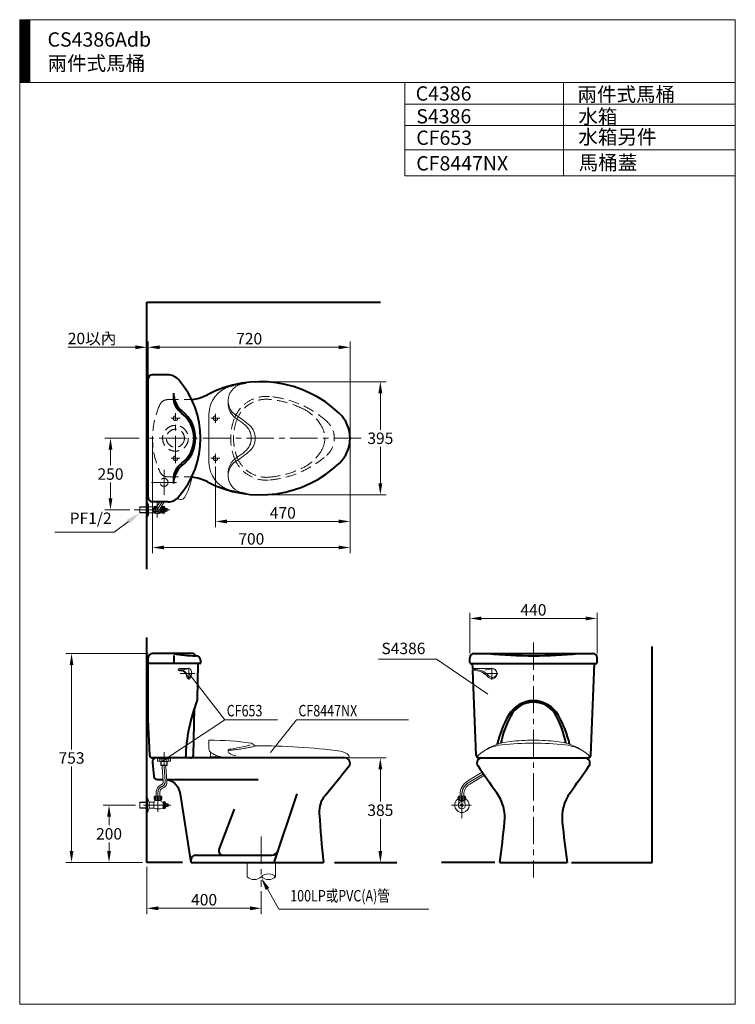
# Model space of a CAD drawing. Units: millimetres. Extents: x 942 to 3442, y -1286 to 2154.
import ezdxf
from ezdxf.enums import TextEntityAlignment as Align

# ---------------------------------------------------------------- set-up
doc = ezdxf.new("R2010")
doc.units = ezdxf.units.MM
doc.header["$LTSCALE"] = 3
for name, pattern in [('CENTER', [50.8, 31.75, -6.35, 6.35, -6.35]), ('DASHED', [19.05, 12.7, -6.35]), ('HIDDEN', [9.525, 6.35, -3.175])]:
    doc.linetypes.add(name, pattern=pattern)
for name, color, linetype, lineweight in [('BODY', 7, 'Continuous', 40), ('CEN', 1, 'CENTER', 9), ('DIM', 2, 'Continuous', 13), ('FITTING', 6, 'Continuous', 20), ('HIDDEN', 3, 'DASHED', 20)]:
    doc.layers.add(name, color=color, linetype=linetype, lineweight=lineweight)
doc.styles.add('aa', font='romans.shx', dxfattribs={"height": 40, "bigfont": 'chineset.shx'})
doc.styles.add('ad', font='romans.shx', dxfattribs={"bigfont": 'chineset.shx'})
doc.dimstyles.new('ad', dxfattribs={"dimtxt": 40, "dimasz": 40, "dimexe": 20, "dimexo": 15, "dimgap": 10, "dimtad": 1, "dimtih": 1, "dimtoh": 1, "dimdec": 0, "dimzin": 0, "dimdsep": 46, "dimtxsty": 'aa', "dimcen": 0, "dimclrd": 256, "dimclre": 256, "dimclrt": 256, "dimadec": 0, "dimazin": 0, "dimtfac": 1, "dimtdec": 0, "dimtmove": 0, "dimatfit": 3, "dimfxl": 0, "dimtolj": 1, "dimtzin": 0, "dimlwd": -1, "dimlwe": -1, "dimarcsym": 0})

# ---------------------------------------------------------------- blocks, each defined once
blk = doc.blocks.new('*D2')
at = {"layer": 'Defpoints', "color": 0}
for p in [(1360.8, -590.1), (1253.8, -790.1), (1385.8, -790.1)]:
    blk.add_point(p, dxfattribs=at)
at = {"layer": 'DIM'}
for p, q in [((1345.8, -590.1), (1233.8, -590.1)), ((1253.8, -630.1), (1253.8, -660.1)), ((1253.8, -750.1), (1253.8, -720.1)), ((1370.8, -790.1), (1233.8, -790.1))]:
    blk.add_line(p, q, dxfattribs=at)
for points in [[(1247.1, -630.1), (1260.5, -630.1), (1253.8, -590.1)], [(1247.1, -750.1), (1260.5, -750.1), (1253.8, -790.1)]]:
    blk.add_solid(points, dxfattribs=at)
at = {"layer": 'DIM', "insert": (1253.8, -690.1), "char_height": 40, "attachment_point": 5, "style": 'aa'}
blk.add_mtext('\\A1;200', dxfattribs=at)
blk = doc.blocks.new('*D3')
at = {"layer": 'Defpoints', "color": 0}
for p in [(1405.8, -60.1), (1122.8, -790.1), (1385.8, -790.1)]:
    blk.add_point(p, dxfattribs=at)
at = {"layer": 'DIM'}
for p, q in [((1390.8, -60.1), (1102.8, -60.1)), ((1122.8, -100.1), (1122.8, -395.1)), ((1122.8, -750.1), (1122.8, -455.1)), ((1370.8, -790.1), (1102.8, -790.1))]:
    blk.add_line(p, q, dxfattribs=at)
for points in [[(1116.2, -100.1), (1129.5, -100.1), (1122.8, -60.1)], [(1116.2, -750.1), (1129.5, -750.1), (1122.8, -790.1)]]:
    blk.add_solid(points, dxfattribs=at)
at = {"layer": 'DIM', "insert": (1122.8, -425.1), "char_height": 40, "attachment_point": 5, "style": 'aa'}
blk.add_mtext('\\A1;753', dxfattribs=at)
blk = doc.blocks.new('*D4')
at = {"layer": 'Defpoints', "color": 0}
for p in [(2078.8, -425.1), (2175.6, -790.1), (2201.6, -790.1)]:
    blk.add_point(p, dxfattribs=at)
at = {"layer": 'DIM'}
for p, q in [((2093.8, -425.1), (2221.6, -425.1)), ((2201.6, -465.1), (2201.6, -577.6)), ((2201.6, -750.1), (2201.6, -637.6)), ((2190.6, -790.1), (2221.6, -790.1))]:
    blk.add_line(p, q, dxfattribs=at)
for points in [[(2194.9, -465.1), (2208.3, -465.1), (2201.6, -425.1)], [(2194.9, -750.1), (2208.3, -750.1), (2201.6, -790.1)]]:
    blk.add_solid(points, dxfattribs=at)
at = {"layer": 'DIM', "insert": (2201.6, -607.6), "char_height": 40, "attachment_point": 5, "style": 'aa'}
blk.add_mtext('\\A1;385', dxfattribs=at)
blk = doc.blocks.new('*D5')
at = {"layer": 'Defpoints', "color": 0}
for p in [(2958.5, 62.4), (2514.5, -75.1), (2958.5, -75.1)]:
    blk.add_point(p, dxfattribs=at)
at = {"layer": 'DIM'}
for p, q in [((2514.5, -60.1), (2514.5, 82.4)), ((2958.5, -60.1), (2958.5, 82.4)), ((2554.5, 62.4), (2918.5, 62.4))]:
    blk.add_line(p, q, dxfattribs=at)
for points in [[(2554.5, 69.1), (2554.5, 55.7), (2514.5, 62.4)], [(2918.5, 69.1), (2918.5, 55.7), (2958.5, 62.4)]]:
    blk.add_solid(points, dxfattribs=at)
at = {"layer": 'DIM', "insert": (2736.5, 92.4), "char_height": 40, "attachment_point": 5, "style": 'aa'}
blk.add_mtext('\\A1;440', dxfattribs=at)
blk = doc.blocks.new('*D6')
at = {"layer": 'Defpoints', "color": 0}
for p in [(2095.8, 1009.9), (1390.8, 890.9), (2095.8, 691.9)]:
    blk.add_point(p, dxfattribs=at)
at = {"layer": 'DIM'}
for p, q in [((1390.8, 905.9), (1390.8, 1029.9)), ((1430.8, 1009.9), (2055.8, 1009.9)), ((2095.8, 706.9), (2095.8, 1029.9))]:
    blk.add_line(p, q, dxfattribs=at)
for points in [[(1430.8, 1016.5), (1430.8, 1003.2), (1390.8, 1009.9)], [(2055.8, 1016.5), (2055.8, 1003.2), (2095.8, 1009.9)]]:
    blk.add_solid(points, dxfattribs=at)
at = {"layer": 'DIM', "insert": (1743.3, 1039.9), "char_height": 40, "attachment_point": 5, "style": 'aa'}
blk.add_mtext('\\A1;720', dxfattribs=at)
blk = doc.blocks.new('*D7')
at = {"layer": 'Defpoints', "color": 0}
for p in [(1385.8, 1022), (1390.8, 1009.9), (1390.8, 890.9)]:
    blk.add_point(p, dxfattribs=at)
at = {"layer": 'DIM'}
for p, q in [((1345.8, 1009.9), (1109.3, 1009.9)), ((1390.8, 1009.9), (1385.8, 1009.9)), ((1385.8, 1007), (1385.8, 989.9)), ((1390.8, 905.9), (1390.8, 1029.9)), ((1430.8, 1009.9), (1470.8, 1009.9))]:
    blk.add_line(p, q, dxfattribs=at)
for points in [[(1345.8, 1016.5), (1345.8, 1003.2), (1385.8, 1009.9)], [(1430.8, 1016.5), (1430.8, 1003.2), (1390.8, 1009.9)]]:
    blk.add_solid(points, dxfattribs=at)
at = {"layer": 'DIM', "insert": (1194.5, 1040.6), "char_height": 40, "attachment_point": 5, "style": 'aa'}
blk.add_mtext('\\A1;20以內', dxfattribs=at)
blk = doc.blocks.new('*D8')
at = {"layer": 'Defpoints', "color": 0}
for p in [(1782.4, 889.4), (1782.4, 494.4), (2201.6, 494.4)]:
    blk.add_point(p, dxfattribs=at)
at = {"layer": 'DIM'}
for p, q in [((1797.4, 889.4), (2221.6, 889.4)), ((2201.6, 849.4), (2201.6, 721.9)), ((2201.6, 534.4), (2201.6, 661.9)), ((1797.4, 494.4), (2221.6, 494.4))]:
    blk.add_line(p, q, dxfattribs=at)
for points in [[(2194.9, 849.4), (2208.3, 849.4), (2201.6, 889.4)], [(2194.9, 534.4), (2208.3, 534.4), (2201.6, 494.4)]]:
    blk.add_solid(points, dxfattribs=at)
at = {"layer": 'DIM', "insert": (2201.6, 691.9), "char_height": 40, "attachment_point": 5, "style": 'aa'}
blk.add_mtext('\\A1;395', dxfattribs=at)
blk = doc.blocks.new('*D9')
at = {"layer": 'Defpoints', "color": 0}
for p in [(2095.8, 691.9), (1625.8, 607.7), (2095.8, 401.3)]:
    blk.add_point(p, dxfattribs=at)
at = {"layer": 'DIM'}
for p, q in [((2095.8, 676.9), (2095.8, 381.3)), ((1625.8, 592.7), (1625.8, 381.3)), ((1665.8, 401.3), (2055.8, 401.3))]:
    blk.add_line(p, q, dxfattribs=at)
for points in [[(1665.8, 408), (1665.8, 394.6), (1625.8, 401.3)], [(2055.8, 408), (2055.8, 394.6), (2095.8, 401.3)]]:
    blk.add_solid(points, dxfattribs=at)
at = {"layer": 'DIM', "insert": (1860.8, 431.3), "char_height": 40, "attachment_point": 5, "style": 'aa'}
blk.add_mtext('\\A1;470', dxfattribs=at)
blk = doc.blocks.new('*D1')
at = {"layer": 'Defpoints', "color": 0}
for p in [(1405.8, 691.9), (2095.8, 691.9), (1405.8, 310.2)]:
    blk.add_point(p, dxfattribs=at)
at = {"layer": 'DIM'}
for p, q in [((1405.8, 676.9), (1405.8, 290.2)), ((2095.8, 676.9), (2095.8, 290.2)), ((2055.8, 310.2), (1445.8, 310.2))]:
    blk.add_line(p, q, dxfattribs=at)
for points in [[(1445.8, 316.9), (1445.8, 303.6), (1405.8, 310.2)], [(2055.8, 316.9), (2055.8, 303.6), (2095.8, 310.2)]]:
    blk.add_solid(points, dxfattribs=at)
at = {"layer": 'DIM', "insert": (1750.8, 340.2), "char_height": 40, "attachment_point": 5, "style": 'aa'}
blk.add_mtext('\\A1;700', dxfattribs=at)
blk = doc.blocks.new('*D10')
at = {"layer": 'Defpoints', "color": 0}
for p in [(1374.3, 691.9), (1258.9, 441.9), (1341.8, 441.9)]:
    blk.add_point(p, dxfattribs=at)
at = {"layer": 'DIM'}
for p, q in [((1359.3, 691.9), (1238.9, 691.9)), ((1258.9, 651.9), (1258.9, 596.9)), ((1258.9, 481.9), (1258.9, 536.9)), ((1326.8, 441.9), (1238.9, 441.9))]:
    blk.add_line(p, q, dxfattribs=at)
for points in [[(1252.2, 651.9), (1265.5, 651.9), (1258.9, 691.9)], [(1252.2, 481.9), (1265.5, 481.9), (1258.9, 441.9)]]:
    blk.add_solid(points, dxfattribs=at)
at = {"layer": 'DIM', "insert": (1258.9, 566.9), "char_height": 40, "attachment_point": 5, "style": 'aa'}
blk.add_mtext('\\A1;250', dxfattribs=at)
blk = doc.blocks.new('*D11')
at = {"layer": 'Defpoints', "color": 0}
for p in [(1385.8, -790.1), (1785.8, -875.6), (1785.8, -950.3)]:
    blk.add_point(p, dxfattribs=at)
at = {"layer": 'DIM'}
for p, q in [((1385.8, -805.1), (1385.8, -970.3)), ((1785.8, -890.6), (1785.8, -970.3)), ((1425.8, -950.3), (1745.8, -950.3))]:
    blk.add_line(p, q, dxfattribs=at)
for points in [[(1425.8, -943.6), (1425.8, -957), (1385.8, -950.3)], [(1745.8, -943.6), (1745.8, -957), (1785.8, -950.3)]]:
    blk.add_solid(points, dxfattribs=at)
at = {"layer": 'DIM', "insert": (1585.8, -920.3), "char_height": 40, "attachment_point": 5, "style": 'aa'}
blk.add_mtext('\\A1;400', dxfattribs=at)

msp = doc.modelspace()

# ---------------------------------------------------------------- hatches: boundary and pattern name
at = {"layer": 'FITTING'}
h = msp.add_hatch(dxfattribs=at)
h.set_pattern_fill('ANSI31', color=256, scale=0.5, style=0)
h.set_pattern_definition([(45, (1070.964, -1799.5927), (-1.122532, 1.122532), [])])
h.paths.add_polyline_path([(976.6, 2154.3), (941.6, 2154.3), (941.6, 1934.3), (976.6, 1934.3)])

# ---------------------------------------------------------------- linework, layer by layer
at = {"layer": 'BODY'}
for p, q in [((1385.8, 234.3), (1385.8, 1167.3)), ((1385.8, 1167.3), (2202.5, 1167.3)), ((1390.8, 484.9), (1390.8, 898.9)), ((1458.8, 913.9), (1405.8, 913.9)), ((1390.8, 492.9), (1390.8, 890.9)), ((1458.8, 469.9), (1405.8, 469.9)), ((1385.8, -790.1), (1385.8, -4.3)), ((1547.5, -60.1), (1405.8, -60.1)), ((1480.2, -66.7), (1480.2, -92.6)), ((1554, -65.3), (1552.6, -62.9)), ((1558.8, -68.1), (1555.8, -68.1)), ((2529.5, -60.1), (2943.5, -60.1)), ((3151.2, -790.1), (3151.2, -35.4)), ((1390.8, -95.1), (1390.8, -75.1)), ((1390.8, -290.1), (1390.8, -95.1)), ((1570.8, -95.1), (1390.8, -95.1)), ((1562.5, -221.5), (1565.2, -95.1)), ((1573.8, -83.1), (1573.8, -92.1)), ((2514.5, -92.1), (2514.5, -75.1)), ((2517.5, -95.1), (2955.5, -95.1)), ((2524.2, -112.8), (2523.5, -95.1)), ((2936.8, -415.5), (2949.4, -95.1)), ((2958.5, -92.1), (2958.5, -75.1)), ((2536.1, -415.5), (2524.5, -119.6)), ((1548.4, -415.3), (1552, -251.5)), ((1395.8, -415.5), (1390.8, -290.1)), ((1538.4, -425.1), (1405.8, -425.1)), ((1406.1, -436.4), (1405.8, -442.1)), ((1405.8, -442.1), (1409.8, -489.1)), ((2078.8, -425.1), (1418.1, -425.1)), ((2546.1, -425.1), (2926.8, -425.1)), ((2556, -425.1), (2917, -425.1)), ((1421.8, -500.1), (1442.5, -500.1)), ((1455.5, -500.1), (1774.4, -500.1)), ((1540.8, -790.1), (1503.7, -550.9)), ((1830.8, -790.1), (1910.9, -550.5)), ((1638.5, -744.8), (1692.1, -603.7)), ((1510, -790.1), (1385.8, -790.1)), ((1540.8, -790.1), (1540.8, -780.1)), ((1540.8, -790.1), (2002.8, -790.1)), ((1555.8, -765.1), (1821.2, -765.1)), ((2041.9, -790.1), (2259.7, -790.1)), ((2601.9, -790.1), (2415.5, -790.1)), ((2619, -790.1), (2854, -790.1)), ((2869, -790.1), (3151.2, -790.1))]:
    msp.add_line(p, q, dxfattribs=at)
for centre, radius, start, end in [((1405.8, 898.9), 15, 90, 180), ((1458.8, 863.9), 50, 41.4173, 90), ((1263.8, 691.9), 310, 318.5827, 41.4173), ((1782.4, 489.4), 400, 46.3195, 117.5809), ((1558.8, 849.6), 80, 180, 232.0345), ((1548.8, 835.9), 70, 180, 233.1152), ((1527.8, 976.9), 150, 275.6384, 297.5809), ((1440.8, 691.9), 110, 306.8848, 53.1152), ((1435.8, 691.9), 120, 307.9655, 52.0345), ((1975.8, 691.9), 120, 313.6805, 46.3195), ((1548.8, 548), 70, 126.8848, 180), ((1558.8, 534.3), 80, 127.9655, 180), ((1782.4, 894.4), 400, 242.4191, 313.6805), ((1527.8, 406.9), 150, 62.4191, 84.3616), ((1405.8, 484.9), 15, 180, 270), ((1458.8, 519.9), 50, 271.4747, 318.5827), ((1405.8, -75.1), 15, 90, 180), ((1478.2, -66.1), 6, 78.3143, 90), ((1556.4, 311.9), 380, 258.2221, 269.9091), ((1547.5, -66.1), 6, 32.0054, 90), ((1559.1, -62.1), 6, 212.0054, 269.1076), ((1558.8, -83.1), 15, 0, 90), ((2529.5, -75.1), 15, 90, 180), ((2736.5, 1489.8), 1557.9, 264.191, 275.809), ((2943.5, -75.1), 15, 0, 90), ((1570.8, -92.1), 3, 270, 0), ((2517.5, -92.1), 3, 180, 270), ((2955.5, -92.1), 3, 270, 0), ((2120.9, -442), 600, 158.6488, 178.3872), ((1556.5, -221.3), 6, 338.6488, 358.7803), ((2736.5, -325.1), 100, 28.9879, 151.0121), ((2736.5, -320.1), 90, 27.991, 152.009), ((2998.9, -470.5), 400, 151.0121, 166.5263), ((2966, -442.1), 350, 152.009, 168.6525), ((2506.9, -442.1), 350, 11.3544, 27.991), ((2474, -470.5), 400, 13.4816, 28.9879), ((1405.8, -415.1), 10, 182.2906, 270), ((1418.1, -437.1), 12, 90, 176.6335), ((1538.4, -415.1), 10, 270, 358.7491), ((2078.8, -442.1), 17, 321.7812, 90), ((2546.1, -415.1), 10, 182.2461, 270), ((2556, -442.1), 17, 90, 214.3467), ((2917, -442.1), 17, 325.6533, 90), ((2926.8, -415.1), 10, 270, 357.7539), ((-1836.1, 2640.7), 5000, 320.2615, 321.7812), ((6670.1, 2369.3), 5000, 214.3467, 215.6746), ((-1197.2, 2369.3), 5000, 324.3254, 325.6533), ((1421.8, -488.1), 12, 184.9271, 270), ((1444.4, -560.1), 60, 8.8204, 79.2466), ((2486.6, -634.1), 150, 353.9947, 35.6746), ((2986.4, -634.1), 150, 144.3254, 186.0053), ((2077.9, -613.2), 90, 140.2615, 183.9217), ((6976.4, -277.4), 5000, 183.9217, 185.885), ((-2336.8, -126.6), 5000, 352.3751, 353.9947), ((7809.7, -126.6), 5000, 186.0053, 187.6249), ((1652.5, -750.1), 15, 159.1932, 270), ((1821.2, -740.1), 25, 270, 341.5058), ((1555.8, -780.1), 15, 90, 180)]:
    msp.add_arc(centre, radius, start, end, dxfattribs=at)
at = {"layer": 'CEN'}
for p, q in [((1502.2, 761.9), (1470.4, 761.9)), ((1485.8, 605.2), (1485.8, 779.5)), ((1640.3, 761.9), (1609, 761.9)), ((1614.3, 761.9), (1638.7, 761.9)), ((1625.8, 777.4), (1625.8, 746.3)), ((2134.3, 691.9), (1374.3, 691.9)), ((1500.8, 621.9), (1470.4, 621.9)), ((1640.3, 621.9), (1609, 621.9)), ((1615.9, 621.9), (1637, 621.9)), ((1625.8, 637.9), (1625.8, 604.7)), ((1625.8, 634.6), (1625.8, 607.7)), ((1445.8, 493.9), (1445.8, 581.9)), ((1489.8, 537.9), (1401.8, 537.9)), ((1439.1, 469.9), (1422.1, 441.9)), ((1422.1, 467.4), (1422.1, 414.6)), ((1341.8, 441.9), (1466, 441.9)), ((2736.5, -21.3), (2736.5, -842.9)), ((1553.6, -130.1), (1501.8, -130.1)), ((1532.6, -110.3), (1532.6, -151.5)), ((2612.4, -130.1), (2560.7, -130.1)), ((2591.5, -110.3), (2591.5, -151.5)), ((1445.8, -455.5), (1445.8, -404.8)), ((1445.8, -455.6), (1449.5, -507.7)), ((2561.4, -480), (2510.7, -510.5)), ((1424.8, -613.3), (1424.8, -543.7)), ((1469.1, -590.1), (1354.5, -590.1))]:
    msp.add_line(p, q, dxfattribs=at)
at = {"layer": 'CEN', "color": 1, "linetype": 'CENTER'}
for p, q in [((1625.8, 774.3), (1625.8, 749.9)), ((1785.8, -699.4), (1785.8, -875.6))]:
    msp.add_line(p, q, dxfattribs=at)
at = {"layer": 'CEN', "linetype": 'CENTER'}
for p, q in [((1439.9, -523.9), (1436.5, -525.5)), ((2486.5, -635.5), (2486.5, -553.4)), ((2519.4, -590.1), (2450.6, -590.1))]:
    msp.add_line(p, q, dxfattribs=at)
at = {"layer": 'CEN', "color": 1, "linetype": 'CENTER'}
for centre, radius, start, end in [((1433.1, -508.9), 16.5, 294.3786, 4.1111), ((1444.8, -543.7), 20, 114.3786, 180)]:
    msp.add_arc(centre, radius, start, end, dxfattribs=at)
at = {"layer": 'CEN'}
msp.add_arc((2536.5, -553.4), 50, 121.0709, 180, dxfattribs=at)
at = {"layer": 'DIM'}
for p, q in [((1321.2, 400.7), (1272.2, 363.8)), ((1272.2, 363.8), (1064.5, 363.8)), ((2397.2, -80), (2194.9, -80)), ((2577.2, -201.7), (2397.2, -80)), ((1532.6, -130.1), (1657.9, -291.7)), ((1657.9, -291.7), (1437.8, -437.1)), ((1657.9, -291.7), (1842.2, -291.7)), ((1817.4, -405.7), (1908.4, -291.7)), ((1908.4, -291.7), (2300.1, -291.7)), ((1807.3, -882.7), (1847, -953.2)), ((1847, -953.2), (2370.8, -953.2))]:
    msp.add_line(p, q, dxfattribs=at)
for points in [[(1316.2, 407.3), (1326.2, 394), (1361.1, 430.7)], [(1801, -886.3), (1813.7, -879.1), (1785.8, -844.4)]]:
    msp.add_solid(points, dxfattribs=at)
at = {"layer": 'FITTING'}
for p, q in [((3441.6, 2154.3), (941.6, 2154.3)), ((941.6, 2154.3), (941.6, -1285.7)), ((976.6, 2154.3), (976.6, 1934.3)), ((3441.6, -1285.7), (3441.6, 2154.3)), ((3441.6, 1934.3), (941.6, 1934.3)), ((2287, 1934.3), (2287, 1608.7)), ((2841.6, 1934.3), (2841.6, 1608.7)), ((3441.6, 1859.3), (2287, 1859.3)), ((3441.6, 1784.3), (2287, 1784.3)), ((3441.6, 1699.6), (2287, 1699.6)), ((3441.6, 1608.7), (2287, 1608.7)), ((1361.8, 452.4), (1360.8, 451.4)), ((1385.8, 451.4), (1360.8, 451.4)), ((1360.8, 451.4), (1360.8, 432.4)), ((1385.8, 452.4), (1361.8, 452.4)), ((1361.8, 452.4), (1361.8, 431.4)), ((1385.8, 467.4), (1387.8, 467.4)), ((1387.8, 467.4), (1387.8, 416.4)), ((1387.8, 467.4), (1391.1, 459.3)), ((1391.1, 424.6), (1391.1, 459.3)), ((1391.1, 452.4), (1407.1, 452.4)), ((1407.1, 452.4), (1407.1, 431.4)), ((1431.5, 469.9), (1416.5, 445.3)), ((1446.7, 469.9), (1427.6, 438.6)), ((1437.1, 452.4), (1440.1, 452.4)), ((1437.1, 452.4), (1437.1, 431.4)), ((1440.1, 453.9), (1440.1, 429.9)), ((1451.1, 446.9), (1447.1, 453.9)), ((1447.1, 453.9), (1447.1, 429.9)), ((1385.8, 432.4), (1360.8, 432.4)), ((1360.8, 432.4), (1361.8, 431.4)), ((1385.8, 431.4), (1361.8, 431.4)), ((1387.8, 416.4), (1385.8, 416.4)), ((1391.1, 424.6), (1387.8, 416.4)), ((1391.1, 431.4), (1407.1, 431.4)), ((1437.1, 431.4), (1440.1, 431.4)), ((1447.1, 429.9), (1451.1, 436.9)), ((1457.1, 446.9), (1451.1, 446.9)), ((1451.1, 446.9), (1451.1, 436.9)), ((1451.1, 436.9), (1457.1, 436.9)), ((1454.1, 443.4), (1454.1, 440.4)), ((1457.1, 443.4), (1454.1, 443.4)), ((1454.1, 440.4), (1457.1, 440.4)), ((1457.1, 443.4), (1457.1, 446.9)), ((1457.1, 436.9), (1457.1, 440.4)), ((1498.1, -116.6), (1514.1, -116.6)), ((1498.1, -118.6), (1506.1, -118.6)), ((1499.8, -120.1), (1504.8, -120.1)), ((1517.4, -116.3), (1529.4, -113.6)), ((2557.7, -474.6), (2507.3, -505)), ((2565.1, -485.3), (2514, -516.1)), ((2475, -558.1), (2498, -558.1)), ((2475, -571.1), (2498, -571.1)), ((2476, -571.1), (2476, -583.2)), ((2476, -574.1), (2497, -574.1)), ((2477, -574.1), (2476, -575.1)), ((2477, -571.1), (2477, -574.1)), ((2480, -558.1), (2480, -553.4)), ((2493, -558.1), (2493, -553.4)), ((2496, -574.1), (2496, -571.1)), ((2496, -574.1), (2497, -575.1)), ((2497, -583.2), (2497, -571.1)), ((2491.2, -588.6), (2481.7, -588.6)), ((2491.2, -591.6), (2481.7, -591.6)), ((941.6, -1285.7), (3441.6, -1285.7))]:
    msp.add_line(p, q, dxfattribs=at)
at = {"layer": 'FITTING', "ltscale": 20}
for p, q in [((1602.8, 776.1), (1602.8, 607.7)), ((1503.8, 495.8), (1495.8, 480)), ((1497.4, 479.2), (1495.8, 480)), ((2591.5, -112.1), (2526.5, -112.1)), ((2567, -118.7), (2589.8, -113.6)), ((1602.8, -364.1), (1602.8, -394.2)), ((1751.4, -373.5), (1764, -382.5)), ((1608.3, -404.8), (1608.3, -425.1)), ((1468.8, -425.1), (1422.8, -425.1)), ((1422.8, -425.1), (1422.8, -436.1)), ((1422.8, -436.1), (1430.8, -436.1)), ((1427.8, -425.1), (1427.8, -428.1)), ((1427.8, -428.1), (1463.8, -428.1)), ((1430.8, -428.1), (1430.8, -437.1)), ((1430.8, -437.1), (1460.8, -437.1)), ((1435.3, -437.1), (1435.3, -450.1)), ((1436.3, -437.1), (1436.3, -451.1)), ((1437.8, -437.1), (1437.8, -428.1)), ((1453.8, -437.1), (1453.8, -428.1)), ((1455.3, -451.1), (1455.3, -437.1)), ((1456.3, -450.1), (1456.3, -437.1)), ((1460.8, -437.1), (1460.8, -428.1)), ((1468.8, -436.1), (1460.8, -436.1)), ((1463.8, -428.1), (1463.8, -425.1)), ((1468.8, -425.1), (1468.8, -436.1)), ((1608.3, -421.1), (1643.3, -421.1)), ((1608.3, -425.1), (1643.3, -425.1)), ((1627, -417.7), (1626.8, -420.9)), ((1628.8, -423.1), (1691.8, -423.1)), ((1643.3, -420.1), (1643.3, -425.1)), ((2088.8, -423.1), (1676.8, -423.1)), ((2543.4, -416.1), (2545.1, -414.5)), ((2546, -423.1), (2927, -423.1)), ((2927.8, -414.4), (2929.7, -416.1)), ((1435.3, -450.1), (1456.3, -450.1)), ((1436.3, -451.1), (1435.3, -450.1)), ((1436.3, -451.1), (1455.3, -451.1)), ((1439.3, -456.1), (1439.3, -451.1)), ((1439.3, -456.1), (1443.1, -508.2)), ((1452.3, -454.9), (1452.3, -451.1)), ((1452.3, -455.2), (1456, -507.3)), ((1455.3, -451.1), (1456.3, -450.1)), ((1418.3, -558.1), (1418.3, -543.7)), ((1431.3, -558.1), (1431.3, -543.7)), ((1437.2, -518), (1433.9, -519.5)), ((1442.6, -529.9), (1439.2, -531.4)), ((1361.8, -579.6), (1360.8, -580.6)), ((1385.8, -580.6), (1360.8, -580.6)), ((1360.8, -580.6), (1360.8, -599.6)), ((1385.8, -579.6), (1361.8, -579.6)), ((1361.8, -579.6), (1361.8, -600.6)), ((1385.8, -564.6), (1387.8, -564.6)), ((1387.8, -564.6), (1393.8, -579.6)), ((1387.8, -564.6), (1387.8, -615.6)), ((1393.8, -579.6), (1408.3, -579.6)), ((1393.8, -579.6), (1393.8, -600.6)), ((1409.8, -579.6), (1409.8, -600.6)), ((1413.3, -558.1), (1436.3, -558.1)), ((1413.3, -571.1), (1436.3, -571.1)), ((1415.3, -574.1), (1414, -575.3)), ((1414.3, -571.1), (1414.3, -573.6)), ((1414.3, -574.1), (1435.3, -574.1)), ((1415.3, -571.1), (1415.3, -574.1)), ((1434.3, -574.1), (1434.3, -571.1)), ((1434.3, -574.1), (1435.6, -575.3)), ((1435.3, -573.6), (1435.3, -571.1)), ((1441.3, -579.6), (1442.8, -579.6)), ((1442.8, -578.1), (1442.8, -602.1)), ((1453.8, -585.1), (1449.8, -578.1)), ((1449.8, -578.1), (1449.8, -602.1)), ((1385.8, -599.6), (1360.8, -599.6)), ((1360.8, -599.6), (1361.8, -600.6)), ((1385.8, -600.6), (1361.8, -600.6)), ((1387.8, -615.6), (1385.8, -615.6)), ((1393.8, -600.6), (1387.8, -615.6)), ((1393.8, -600.6), (1409.8, -600.6)), ((1439.8, -600.6), (1442.8, -600.6)), ((1449.8, -602.1), (1453.8, -595.1)), ((1459.8, -585.1), (1453.8, -585.1)), ((1453.8, -585.1), (1453.8, -595.1)), ((1453.8, -595.1), (1459.8, -595.1)), ((1459.8, -588.6), (1456.8, -588.6)), ((1456.8, -588.6), (1456.8, -591.6)), ((1456.8, -591.6), (1459.8, -591.6)), ((1459.8, -588.6), (1459.8, -585.1)), ((1459.8, -595.1), (1459.8, -591.6)), ((1735.8, -790.1), (1735.8, -840.1)), ((1835.8, -790.1), (1835.8, -840.1))]:
    msp.add_line(p, q, dxfattribs=at)
at = {"layer": 'FITTING', "color": 2, "linetype": 'Continuous'}
msp.add_line((1541.2, 553.5), (1542.6, 552.6), dxfattribs=at)
at = {"layer": 'FITTING', "linetype": 'Continuous'}
msp.add_line((1528.2, -112.1), (1499.8, -112.1), dxfattribs=at)
at = {"layer": 'FITTING'}
msp.add_lwpolyline([(1421.4, 453.4), (1415.4, 453.4), (1408.8, 441.9), (1415.4, 430.4), (1428.7, 430.4), (1435.3, 441.9), (1432.6, 446.7)], dxfattribs=at)
for points in [[(1445.6, 451.4, 0.110985), (1445.4, 452.1, 0.102819), (1445, 452.7, 0.093047), (1444.3, 453, 0.087147), (1443.6, 453.2, 0.087147), (1442.8, 453, 0.093047), (1442.1, 452.7, 0.102819), (1441.7, 452.1, 0.110985), (1441.6, 451.4, 0.110985), (1441.7, 450.8, 0.102819), (1442.1, 450.2, 0.093047), (1442.8, 449.8, 0.087147), (1443.6, 449.7, 0.087147), (1444.3, 449.8, 0.093047), (1445, 450.2, 0.102819), (1445.4, 450.8, 0.110985)], [(1443.6, 446.9, 0.203453), (1442.9, 446.7, 0.097163), (1442.1, 445.5, 0.054131), (1441.7, 444, 0.041072), (1441.6, 441.9, 0.041072), (1441.7, 439.9, 0.054131), (1442.1, 438.4, 0.097163), (1442.9, 437.2, 0.203453), (1443.6, 436.9, 0.203453), (1444.2, 437.2, 0.097163), (1445, 438.4, 0.054131), (1445.4, 439.9, 0.041072), (1445.6, 441.9, 0.041072), (1445.4, 444, 0.054131), (1445, 445.5, 0.097163), (1444.2, 446.7, 0.203453)], [(1445.6, 432.4, -0.110985), (1445.4, 431.8, -0.102819), (1445, 431.2, -0.093047), (1444.3, 430.8, -0.087147), (1443.6, 430.7, -0.087147), (1442.8, 430.8, -0.093047), (1442.1, 431.2, -0.102819), (1441.7, 431.8, -0.110985), (1441.6, 432.4, -0.110985), (1441.7, 433.1, -0.102819), (1442.1, 433.7, -0.093047), (1442.8, 434, -0.087147), (1443.6, 434.2, -0.087147), (1444.3, 434, -0.093047), (1445, 433.7, -0.102819), (1445.4, 433.1, -0.110985)], [(2477, -560.6, -0.174705), (2477.6, -560.8, -0.104203), (2478.4, -561.8, -0.064948), (2478.8, -563, -0.051099), (2479, -564.6, -0.051099), (2478.8, -566.2, -0.064948), (2478.4, -567.4, -0.104203), (2477.6, -568.3, -0.174705), (2477, -568.6, -0.174705), (2476.3, -568.3, -0.104203), (2475.5, -567.4, -0.064948), (2475.1, -566.2, -0.051099), (2475, -564.6, -0.051099), (2475.1, -563, -0.064948), (2475.5, -561.8, -0.104203), (2476.3, -560.8, -0.174705)], [(2496, -560.6, 0.174705), (2495.3, -560.8, 0.104203), (2494.5, -561.8, 0.064948), (2494.1, -563, 0.051099), (2494, -564.6, 0.051099), (2494.1, -566.2, 0.064948), (2494.5, -567.4, 0.104203), (2495.3, -568.3, 0.174705), (2496, -568.6, 0.174705), (2496.6, -568.3, 0.104203), (2497.4, -567.4, 0.064948), (2497.8, -566.2, 0.051099), (2498, -564.6, 0.051099), (2497.8, -563, 0.064948), (2497.4, -561.8, 0.104203), (2496.6, -560.8, 0.174705)]]:
    msp.add_lwpolyline(points, format="xyb", close=True, dxfattribs=at)
msp.add_lwpolyline([(1525.6, -134.1, 0.002609), (1525.7, -134.4, 0.07285), (1527.5, -139, 0.106713), (1530.7, -142.5, 0.155665), (1533.8, -143.5, 0.155665), (1536.9, -142.5, 0.106713), (1540, -139, 0.07285), (1541.9, -134.4, 0.05931), (1542.6, -128.3, 0.05931), (1541.9, -122.3, 0.07285), (1540, -117.6, 0.106713), (1536.9, -114.2, 0.056847), (1535.8, -113.6, 0.155665)], format="xyb", dxfattribs=at)
at = {"layer": 'FITTING', "ltscale": 20}
msp.add_lwpolyline([(1602.8, -394.2, 0.206655), (1606.8, -403.4, 0.096184), (1624.5, -414.6, 0.053005), (1646.6, -420.7, 0.040089), (1676.8, -423.1, 0.040089)], format="xyb", dxfattribs=at)
for points in [[(1415.3, -560.6, -0.174705), (1416, -560.8, -0.104203), (1416.7, -561.8, -0.064948), (1417.1, -563, -0.051099), (1417.3, -564.6, -0.051099), (1417.1, -566.2, -0.064948), (1416.7, -567.4, -0.104203), (1416, -568.3, -0.174705), (1415.3, -568.6, -0.174705), (1414.6, -568.3, -0.104203), (1413.9, -567.4, -0.064948), (1413.5, -566.2, -0.051099), (1413.3, -564.6, -0.051099), (1413.5, -563, -0.064948), (1413.9, -561.8, -0.104203), (1414.6, -560.8, -0.174705)], [(1434.3, -560.6, 0.174705), (1433.6, -560.8, 0.104203), (1432.9, -561.8, 0.064948), (1432.5, -563, 0.051099), (1432.3, -564.6, 0.051099), (1432.5, -566.2, 0.064948), (1432.9, -567.4, 0.104203), (1433.6, -568.3, 0.174705), (1434.3, -568.6, 0.174705), (1435, -568.3, 0.104203), (1435.7, -567.4, 0.064948), (1436.1, -566.2, 0.051099), (1436.3, -564.6, 0.051099), (1436.1, -563, 0.064948), (1435.7, -561.8, 0.104203), (1435, -560.8, 0.174705)], [(1448.3, -580.6, 0.110985), (1448.1, -579.9, 0.102819), (1447.7, -579.3, 0.093047), (1447.1, -579, 0.087147), (1446.3, -578.8, 0.087147), (1445.5, -579, 0.093047), (1444.9, -579.3, 0.102819), (1444.4, -579.9, 0.110985), (1444.3, -580.6, 0.110985), (1444.4, -581.2, 0.102819), (1444.9, -581.8, 0.093047), (1445.5, -582.2, 0.087147), (1446.3, -582.3, 0.087147), (1447.1, -582.2, 0.093047), (1447.7, -581.8, 0.102819), (1448.1, -581.2, 0.110985)], [(1446.3, -585.1, 0.203453), (1445.7, -585.4, 0.097163), (1444.9, -586.5, 0.054131), (1444.5, -588, 0.041072), (1444.3, -590.1, 0.041072), (1444.5, -592.1, 0.054131), (1444.9, -593.6, 0.097163), (1445.7, -594.8, 0.203453), (1446.3, -595.1, 0.203453), (1446.9, -594.8, 0.097163), (1447.7, -593.6, 0.054131), (1448.1, -592.1, 0.041072), (1448.3, -590.1, 0.041072), (1448.1, -588, 0.054131), (1447.7, -586.5, 0.097163), (1446.9, -585.4, 0.203453)], [(1448.3, -599.6, -0.110985), (1448.1, -600.2, -0.102819), (1447.7, -600.8, -0.093047), (1447.1, -601.2, -0.087147), (1446.3, -601.3, -0.087147), (1445.5, -601.2, -0.093047), (1444.9, -600.8, -0.102819), (1444.4, -600.2, -0.110985), (1444.3, -599.6, -0.110985), (1444.4, -598.9, -0.102819), (1444.9, -598.3, -0.093047), (1445.5, -598, -0.087147), (1446.3, -597.8, -0.087147), (1447.1, -598, -0.093047), (1447.7, -598.3, -0.102819), (1448.1, -598.9, -0.110985)]]:
    msp.add_lwpolyline(points, format="xyb", close=True, dxfattribs=at)
msp.add_circle((1424.8, -564.6), 4, dxfattribs=at)
at = {"layer": 'FITTING'}
for centre, radius in [((2486.5, -590.1), 12.6), ((2486.5, -564.6), 4), ((2486.5, -590.1), 5)]:
    msp.add_circle(centre, radius, dxfattribs=at)
at = {"layer": 'FITTING', "ltscale": 20}
for centre, radius, start, end in [((1702.8, 776.1), 100, 105.0701, 180), ((1729.8, 822.6), 60, 98.6269, 238.6397), ((1780.8, 486.4), 400, 97.058, 105.0701), ((1737.8, 815.6), 68, 176.9791, 237.3903), ((1542.4, 515.2), 300, 47.4323, 58.6397), ((1539.5, 505.6), 300, 50.913, 57.3903), ((1690.8, 691.9), 60, 309.087, 50.913), ((1704.8, 691.9), 60, 312.5677, 47.4323), ((1737.8, 568.2), 68, 122.6097, 183.0209), ((1542.4, 868.7), 300, 301.3603, 312.5677), ((1539.5, 878.2), 300, 302.6097, 309.087), ((1702.8, 607.7), 100, 180, 254.9299), ((1729.8, 561.3), 60, 121.3603, 261.3731), ((1355.3, 584.5), 190, 328.3034, 350.3269), ((1780.8, 897.4), 400, 254.9299, 262.942), ((2526.5, -116.1), 4, 90, 274.456), ((2530.4, -186), 70, 42.5277, 93.2035), ((2531.4, -179.9), 60, 39.6834, 94.456), ((2591.5, -130.1), 18, 219.6834, 90), ((2593.2, -128.4), 15.2, 222.5277, 102.7194), ((1603.8, -364.1), 1, 90.331, 180), ((1609.6, -1363.1), 1000, 81.9231, 90.331), ((1749.6, -375.9), 3, 54.4623, 81.9231), ((2675.5, -566.2), 200, 95.8356, 130.6347), ((2736.5, -1373.1), 1000, 90, 96.3198), ((2736.5, -1163.1), 800, 90, 95.8356), ((2736.5, -1163.1), 800, 84.1644, 90), ((2736.5, -1373.1), 1000, 83.6802, 90), ((2797.5, -566.2), 200, 49.3653, 84.1644), ((1674.8, -400), 5.38, 156.4229, 201.1024), ((1688.7, -394.7), 20.3, 201.1024, 216.5259), ((1674.8, -400), 5.38, 111.7434, 156.4229), ((1663.3, -200.9), 197.5, 272.0813, 276.039), ((1684.5, -397.8), 15, 216.5259, 247.3845), ((1680.3, -413.8), 20.3, 96.8656, 111.7434), ((1630.1, 3.4), 400, 276.8656, 285.973), ((1720.9, -310.3), 109.8, 247.3845, 257.2494), ((1632.6, 88.8), 489.1, 276.039, 277.6885), ((1567.5, 571.3), 975.9, 277.6885, 278.8562), ((1567.5, 571.4), 975.9, 278.8562, 280.0238), ((1652.2, 92.1), 489.1, 280.0238, 281.6733), ((1575.1, 195.7), 600, 285.973, 286.0631), ((1702.9, -248.4), 137.9, 286.0631, 288.7864), ((1711.2, -193.4), 197.5, 281.6733, 286.2827), ((1765.7, -380.1), 3, 234.4623, 270.6759), ((1789.4, -2382.9), 2000, 82.1442, 90.6759), ((2055.9, -451.2), 50, 44.3388, 82.1442), ((2643, -528.2), 150, 96.3198, 130.7024), ((2830.1, -528.2), 150, 49.2976, 83.6802), ((1628.8, -421.1), 2, 175.9748, 270), ((1647, -419.1), 20, 170.1862, 175.9748), ((1588.4, -588.4), 195, 56.9044, 57.9966), ((2049.8, -432.7), 12, 126.7057, 140.5763), ((2088.8, -419.1), 4, 270, 44.3388), ((2546, -419.1), 4, 131.3624, 270), ((2603.9, -443.2), 25, 46.3078, 53.4234), ((2869.2, -443.2), 25, 126.5766, 133.6922), ((2927, -419.1), 4, 270, 48.6376), ((1433.1, -508.9), 10, 294.3786, 4.1111), ((1433.1, -508.9), 23, 294.3786, 4.1111), ((1444.8, -543.7), 26.5, 114.3786, 180), ((1444.8, -543.7), 13.5, 114.3786, 180), ((1408.3, -573.6), 6, 270, 0), ((1422.2, -564.6), 11, 143.7785, 216.2215), ((1441.3, -573.6), 6, 180, 270), ((1427.4, -564.6), 11, 323.7785, 36.2215), ((1446.3, -588.5), 11, 71.447, 108.553), ((1424.8, -552.9), 50, 252.5424, 287.4576), ((1446.3, -591.7), 11, 251.447, 288.553), ((1760.8, -813.8), 36.2, 226.3972, 313.6028), ((1810.8, -866.3), 36.2, 46.3972, 133.6028), ((1810.8, -813.8), 36.2, 226.3972, 313.6028)]:
    msp.add_arc(centre, radius, start, end, dxfattribs=at)
at = {"layer": 'FITTING', "linetype": 'Continuous'}
for centre, radius, start, end in [((1504.2, 492.6), 15, 243.1239, 328.3034), ((1499.8, -116.1), 4, 90, 270)]:
    msp.add_arc(centre, radius, start, end, dxfattribs=at)
at = {"layer": 'FITTING'}
for centre, radius, start, end in [((1422.1, 404.7), 50, 96.1986, 107.4576), ((1422.1, 441.9), 13.6, 87.2203, 30.2366), ((1422.1, 441.9), 11.5, 93.1458, 24.311), ((1422.1, 404.7), 50, 72.5424, 73.5717), ((1443.6, 443.5), 11, 71.447, 108.553), ((1422.1, 479.1), 50, 252.5424, 263.8014), ((1422.1, 441.9), 6.5, 148.7284, 328.7284), ((1422.1, 479.1), 50, 276.1986, 287.4576), ((1443.6, 440.4), 11, 251.447, 288.553), ((1504.8, -140.1), 20, 0.6573, 90), ((1506.1, -138.6), 20, 12.9791, 90), ((1514.1, -101.6), 15, 270, 282.7194), ((1528.2, -132.1), 20, 67.6226, 90), ((1494.5, -118.8), 50, 327.6518, 339.2856), ((1532.9, -139.8), 8.12, 180.6573, 262.4951), ((1532.5, -142.8), 5, 262.4951, 327.6518), ((2536.5, -553.4), 56.5, 121.0709, 180), ((2536.5, -553.4), 43.5, 121.0709, 180), ((2486.5, -590.1), 25.5, 120.7224, 0), ((2483.8, -564.6), 11, 143.7785, 216.2215), ((2489.1, -564.6), 11, 323.7785, 36.2215), ((2486.5, -590.1), 25.5, 0, 59.2776)]:
    msp.add_arc(centre, radius, start, end, dxfattribs=at)
at = {"layer": 'HIDDEN'}
for p, q in [((1458.9, 826.9), (1527.8, 826.9)), ((1458.9, 556.9), (1527.8, 556.9))]:
    msp.add_line(p, q, dxfattribs=at)
for centre, radius in [((1485.8, 761.9), 8), ((1625.8, 761.9), 8), ((1485.8, 691.9), 45), ((1485.8, 691.9), 31.5), ((1485.8, 621.9), 8), ((1625.8, 621.9), 8), ((1445.8, 537.9), 14)]:
    msp.add_circle(centre, radius, dxfattribs=at)
for centre, radius, start, end in [((1458.9, 796.9), 30, 90, 155.1654), ((1803.6, 718.4), 120, 84.6702, 159.5864), ((1803.6, 718.4), 110, 84.6702, 159.5864), ((1782.2, 489.4), 340, 64.043, 84.6702), ((1782.2, 489.4), 350, 48.5895, 84.6702), ((1685.8, 691.9), 280, 155.1654, 204.8346), ((1865.4, 660.3), 150, 26.8939, 64.043), ((1874.8, 691.9), 196, 159.5864, 200.4136), ((1874.8, 691.9), 186, 159.5864, 200.4136), ((1927.8, 691.9), 80, 333.1061, 26.8939), ((1960.8, 691.9), 80, 311.4105, 48.5895), ((1865.4, 723.6), 150, 295.957, 333.1061), ((1803.6, 665.4), 120, 200.4136, 275.3298), ((1803.6, 665.4), 110, 200.4136, 275.3298), ((1782.2, 894.4), 350, 275.3298, 311.4105), ((1782.2, 894.4), 340, 275.3298, 295.957), ((1458.9, 586.9), 30, 204.8346, 270)]:
    msp.add_arc(centre, radius, start, end, dxfattribs=at)
at = {"layer": 'HIDDEN', "linetype": 'HIDDEN'}
for centre, start, end in [((1527.8, 976.9), 270, 275.6384), ((1527.8, 406.9), 84.3616, 90)]:
    msp.add_arc(centre, 150, start, end, dxfattribs=at)

# ---------------------------------------------------------------- texts
at = {"layer": 'DIM', "style": 'aa', "width": 0.8}
for s, p in [('CF653', (1664.9, -279.7)), ('CF8447NX', (1915.4, -279.7))]:
    msp.add_text(s, height=40, dxfattribs=at).set_placement(p)
msp.add_text('100LP或PVC(A)管', height=40, dxfattribs=at).set_placement((1886.8, -906.3), align=Align.MIDDLE_LEFT)
at = {"layer": 'DIM', "attachment_point": 1}
for s, insert, char_height, width, style in [('CS4386Adb\\P兩件式馬桶', (1039, 2110.2), 50, 1179.5, 'ad'), ('C4386', (2325.1, 1921.5), 50, 1179.5, 'ad'), ('兩件式馬桶', (2890, 1918.4), 50, 1179.5, 'ad'), ('S4386', (2327.1, 1841.9), 50, 1179.5, 'ad'), ('水箱', (2893.3, 1840.9), 50, 1179.5, 'ad'), ('CF653', (2327.1, 1766.9), 50, 1179.5, 'ad'), ('{\\fU+5b8b体|b0|i0|c134|p2;水箱}另{\\fU+5b8b体|b0|i0|c134|p2;件}', (2893.3, 1769.5), 50, 1179.5, 'ad'), ('馬桶蓋', (2894.5, 1679.9), 50, 1179.5, 'ad'), ('CF8447NX', (2327.1, 1677.5), 50, 1179.5, 'ad'), ('S4386', (2205.4, -22.3), 40, 215.489, 'aa')]:
    msp.add_mtext(s, dxfattribs=dict(at, insert=insert, char_height=char_height, width=width, style=style))
at = {"layer": 'DIM', "insert": (1262.8, 432.5), "char_height": 40, "attachment_point": 3, "style": 'aa'}
msp.add_mtext('PF1/2', dxfattribs=at)

# ---------------------------------------------------------------- dimensions: what is measured, and where the dimension line sits
at = {"layer": 'DIM'}
dim = msp.add_linear_dim(base=(1390.8, 1009.9), p1=(1385.8, 1022), p2=(1390.8, 890.9), text='20以內', dimstyle='ad', dxfattribs=at)
dim.commit()
dim.dimension.update_dxf_attribs({"geometry": '*D7', "text_midpoint": (1194.5, 1009.9), "dimtype": 128})
for base, p1, p2, text, picture, middle in [((2095.8, 1009.9), (1390.8, 890.9), (2095.8, 691.9), '720', '*D6', (1743.3, 1039.9)), ((1405.8, 310.2), (2095.8, 691.9), (1405.8, 691.9), '700', '*D1', (1750.8, 340.2)), ((2958.5, 62.4), (2514.5, -75.1), (2958.5, -75.1), '440', '*D5', (2736.5, 92.4))]:
    dim = msp.add_linear_dim(base=base, p1=p1, p2=p2, text=text, dimstyle='ad', dxfattribs=at)
    dim.commit()
    dim.dimension.update_dxf_attribs({"geometry": picture, "text_midpoint": middle})
for base, p1, p2, text, picture, middle in [((2201.6, 494.4), (1782.4, 889.4), (1782.4, 494.4), '395', '*D8', (2201.6, 691.9)), ((1122.8, -790.1), (1405.8, -60.1), (1385.8, -790.1), '753', '*D3', (1122.8, -425.1)), ((2201.6, -790.1), (2078.8, -425.1), (2175.6, -790.1), '385', '*D4', (2201.6, -607.6))]:
    dim = msp.add_linear_dim(base=base, p1=p1, p2=p2, angle=90, text=text, dimstyle='ad', dxfattribs=at)
    dim.commit()
    dim.dimension.update_dxf_attribs({"geometry": picture, "text_midpoint": middle})
for base, p1, p2, picture, middle in [((1258.9, 441.9), (1374.3, 691.9), (1341.8, 441.9), '*D10', (1258.9, 566.9)), ((1253.8, -790.1), (1360.8, -590.1), (1385.8, -790.1), '*D2', (1253.8, -690.1))]:
    dim = msp.add_linear_dim(base=base, p1=p1, p2=p2, angle=90, dimstyle='ad', dxfattribs=at)
    dim.commit()
    dim.dimension.update_dxf_attribs({"geometry": picture, "text_midpoint": middle})
for base, p1, p2, picture, middle in [((2095.8, 401.3), (1625.8, 607.7), (2095.8, 691.9), '*D9', (1860.8, 431.3)), ((1785.8, -950.3), (1385.8, -790.1), (1785.8, -875.6), '*D11', (1585.8, -920.3))]:
    dim = msp.add_linear_dim(base=base, p1=p1, p2=p2, dimstyle='ad', dxfattribs=at)
    dim.commit()
    dim.dimension.update_dxf_attribs({"geometry": picture, "text_midpoint": middle})

doc.saveas('drawing.dxf')
